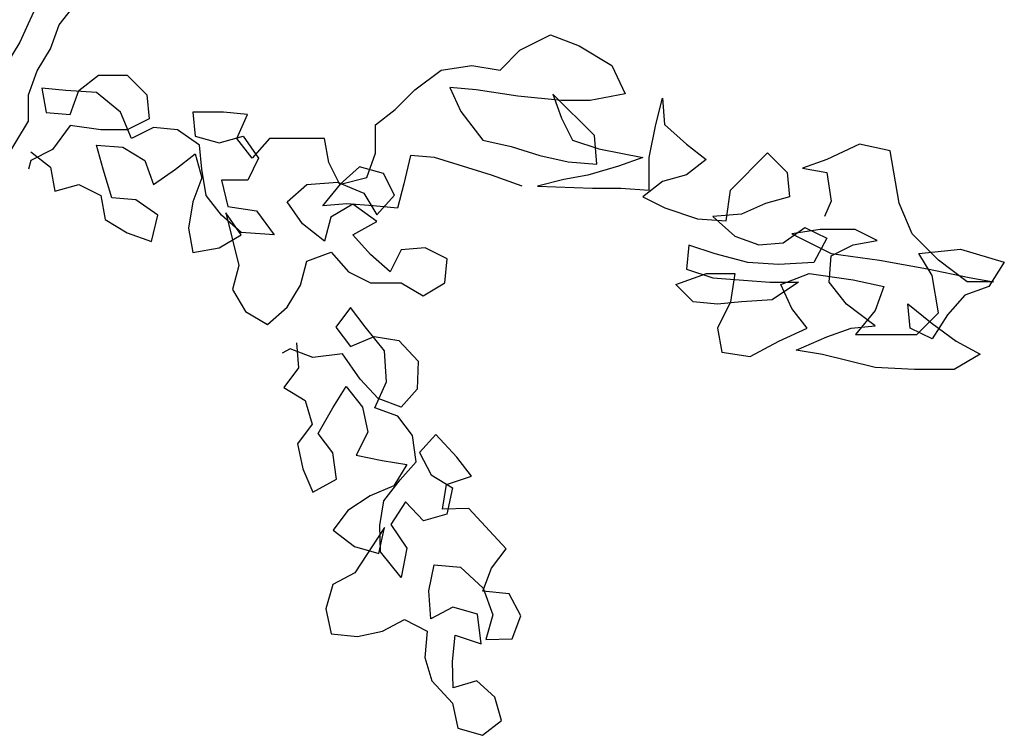
# Model space of a CAD drawing. Extents: x 1358.5 to 1376, y 227.6 to 236.9.
# Drawn here: x 1369.5 to 1370, y 230.2 to 230.6 of the extents above; entities that cross this region are included whole.
import ezdxf

# ---------------------------------------------------------------- set-up
doc = ezdxf.new("R2010")
doc.units = 0
doc.header["$MEASUREMENT"] = 0
doc.layers.add('OBJ', color=7, linetype='CONTINUOUS')

msp = doc.modelspace()

# ---------------------------------------------------------------- linework, layer by layer
at = {"layer": 'OBJ', "color": 7}
for p, q in [((1369.48871, 230.61606), (1369.47638, 230.58887)), ((1369.49861, 230.59877), (1369.50848, 230.61114)), ((1369.49368, 230.58518), (1369.49861, 230.59877)), ((1369.75849, 230.58437), (1369.77578, 230.59303)), ((1369.77578, 230.59303), (1369.79185, 230.58687)), ((1369.47638, 230.58887), (1369.46897, 230.57651)), ((1369.48627, 230.57282), (1369.49368, 230.58518)), ((1369.74738, 230.57323), (1369.75849, 230.58437)), ((1369.79185, 230.58687), (1369.8104, 230.57576)), ((1369.48134, 230.55922), (1369.48627, 230.57282)), ((1369.69921, 230.56207), (1369.71402, 230.5732)), ((1369.71402, 230.5732), (1369.73132, 230.57569)), ((1369.73132, 230.57569), (1369.74738, 230.57323)), ((1369.8104, 230.57576), (1369.81783, 230.55971)), ((1369.50976, 230.56172), (1369.52087, 230.57038)), ((1369.52087, 230.57038), (1369.53694, 230.57039)), ((1369.53694, 230.57039), (1369.54807, 230.55928)), ((1369.48876, 230.56293), (1369.49124, 230.54934)), ((1369.50235, 230.56171), (1369.48876, 230.56293)), ((1369.51965, 230.56049), (1369.50235, 230.56171)), ((1369.50483, 230.54812), (1369.50976, 230.56172)), ((1369.53325, 230.54938), (1369.51965, 230.56049)), ((1369.68809, 230.55094), (1369.69921, 230.56207)), ((1369.71897, 230.56332), (1369.72516, 230.54974)), ((1369.7338, 230.5621), (1369.71897, 230.56332)), ((1369.75728, 230.55842), (1369.7338, 230.5621)), ((1369.77705, 230.55967), (1369.78201, 230.54608)), ((1369.80055, 230.53622), (1369.77705, 230.55967)), ((1369.81783, 230.55971), (1369.79806, 230.55598)), ((1369.48136, 230.54439), (1369.48134, 230.55922)), ((1369.54807, 230.55928), (1369.54932, 230.54569)), ((1369.782, 230.55597), (1369.75728, 230.55842)), ((1369.79806, 230.55598), (1369.782, 230.55597)), ((1369.83514, 230.54242), (1369.83883, 230.55726)), ((1369.83883, 230.55726), (1369.84008, 230.54243)), ((1369.49124, 230.54934), (1369.50483, 230.54812)), ((1369.53944, 230.53456), (1369.53325, 230.54938)), ((1369.59132, 230.54943), (1369.57403, 230.54942)), ((1369.57403, 230.54942), (1369.57527, 230.53583)), ((1369.60492, 230.54821), (1369.59132, 230.54943)), ((1369.67698, 230.54228), (1369.68809, 230.55094)), ((1369.72516, 230.54974), (1369.73754, 230.53369)), ((1369.46655, 230.51967), (1369.48136, 230.54439)), ((1369.54932, 230.54569), (1369.53697, 230.5395)), ((1369.59875, 230.53461), (1369.60492, 230.54821)), ((1369.78201, 230.54608), (1369.7882, 230.53373)), ((1369.50484, 230.54194), (1369.49496, 230.52834)), ((1369.52214, 230.53949), (1369.50484, 230.54194)), ((1369.53697, 230.5395), (1369.52214, 230.53949)), ((1369.55179, 230.54075), (1369.53944, 230.53456)), ((1369.56538, 230.53953), (1369.55179, 230.54075)), ((1369.57775, 230.53089), (1369.56538, 230.53953)), ((1369.677, 230.52622), (1369.67698, 230.54228)), ((1369.83145, 230.52389), (1369.83514, 230.54242)), ((1369.84008, 230.54243), (1369.85245, 230.53132)), ((1369.57527, 230.53583), (1369.58887, 230.53213)), ((1369.58887, 230.53213), (1369.60246, 230.53585)), ((1369.60741, 230.5235), (1369.59875, 230.53461)), ((1369.60246, 230.53585), (1369.61112, 230.5235)), ((1369.61729, 230.53463), (1369.60741, 230.5235)), ((1369.64818, 230.53466), (1369.61729, 230.53463)), ((1369.65066, 230.52107), (1369.64818, 230.53466)), ((1369.73754, 230.53369), (1369.7536, 230.52999)), ((1369.7882, 230.53373), (1369.80303, 230.5288)), ((1369.8018, 230.52015), (1369.80055, 230.53622)), ((1369.49496, 230.52834), (1369.48261, 230.52215)), ((1369.48261, 230.52709), (1369.49374, 230.51845)), ((1369.51967, 230.53083), (1369.5345, 230.52961)), ((1369.52339, 230.51725), (1369.51967, 230.53083)), ((1369.5345, 230.52961), (1369.54687, 230.52221)), ((1369.579, 230.5173), (1369.57775, 230.53089)), ((1369.67207, 230.51262), (1369.677, 230.52622)), ((1369.7536, 230.52999), (1369.76967, 230.52507)), ((1369.80303, 230.5288), (1369.82774, 230.52388)), ((1369.85245, 230.53132), (1369.86358, 230.52268)), ((1369.87719, 230.50539), (1369.89817, 230.52642)), ((1369.89817, 230.52642), (1369.9093, 230.51531)), ((1369.95006, 230.53141), (1369.93154, 230.52274)), ((1369.96737, 230.52772), (1369.95006, 230.53141)), ((1369.97233, 230.49807), (1369.96737, 230.52772)), ((1369.48261, 230.52215), (1369.48138, 230.51721)), ((1369.54687, 230.52221), (1369.55182, 230.50862)), ((1369.56417, 230.51728), (1369.57528, 230.52594)), ((1369.57528, 230.52594), (1369.579, 230.51235)), ((1369.61112, 230.5235), (1369.60495, 230.51114)), ((1369.65685, 230.50872), (1369.65066, 230.52107)), ((1369.69677, 230.525), (1369.69308, 230.50893)), ((1369.71036, 230.52378), (1369.69677, 230.525)), ((1369.7425, 230.51392), (1369.71036, 230.52378)), ((1369.76967, 230.52507), (1369.78574, 230.52137)), ((1369.78574, 230.52137), (1369.8018, 230.52015)), ((1369.82774, 230.52388), (1369.81416, 230.51893)), ((1369.83147, 230.50535), (1369.83145, 230.52389)), ((1369.86358, 230.52268), (1369.85247, 230.51402)), ((1369.93154, 230.52274), (1369.91795, 230.51779)), ((1369.49374, 230.51845), (1369.49622, 230.50487)), ((1369.52835, 230.50119), (1369.52339, 230.51725)), ((1369.55182, 230.50862), (1369.56417, 230.51728)), ((1369.58148, 230.50247), (1369.579, 230.5173)), ((1369.66796, 230.51861), (1369.65685, 230.50872)), ((1369.68156, 230.51492), (1369.66796, 230.51861)), ((1369.81416, 230.51893), (1369.79686, 230.51397)), ((1369.9093, 230.51531), (1369.91055, 230.50172)), ((1369.91795, 230.51779), (1369.93154, 230.51533)), ((1369.93154, 230.51533), (1369.93403, 230.49927)), ((1369.579, 230.51235), (1369.57407, 230.49876)), ((1369.60495, 230.51114), (1369.59012, 230.51113)), ((1369.59012, 230.51113), (1369.59384, 230.49631)), ((1369.63831, 230.5087), (1369.65561, 230.50995)), ((1369.65561, 230.50995), (1369.67044, 230.50379)), ((1369.65724, 230.5089), (1369.67207, 230.51262)), ((1369.68774, 230.50257), (1369.68156, 230.51492)), ((1369.7598, 230.50776), (1369.7425, 230.51392)), ((1369.78327, 230.51149), (1369.76845, 230.50777)), ((1369.79686, 230.51397), (1369.78327, 230.51149)), ((1369.83888, 230.5103), (1369.82776, 230.50164)), ((1369.85247, 230.51402), (1369.83888, 230.5103)), ((1369.49622, 230.50487), (1369.50981, 230.50858)), ((1369.50981, 230.50858), (1369.52217, 230.50242)), ((1369.6272, 230.49881), (1369.63831, 230.5087)), ((1369.64737, 230.49654), (1369.65724, 230.5089)), ((1369.69308, 230.50893), (1369.68938, 230.49534)), ((1369.76845, 230.50777), (1369.79934, 230.50656)), ((1369.79934, 230.50656), (1369.8154, 230.50657)), ((1369.8154, 230.50657), (1369.83147, 230.50535)), ((1369.87473, 230.48809), (1369.87719, 230.50539)), ((1369.52217, 230.50242), (1369.52466, 230.48883)), ((1369.54194, 230.49996), (1369.52835, 230.50119)), ((1369.55431, 230.49133), (1369.54194, 230.49996)), ((1369.57407, 230.49876), (1369.57161, 230.48393)), ((1369.59014, 230.49136), (1369.58148, 230.50247)), ((1369.63586, 230.48646), (1369.6272, 230.49881)), ((1369.67044, 230.50379), (1369.67787, 230.49144)), ((1369.67787, 230.49144), (1369.68774, 230.50257)), ((1369.82776, 230.50164), (1369.84013, 230.49548)), ((1369.91055, 230.50172), (1369.89696, 230.498)), ((1369.93403, 230.49927), (1369.93033, 230.49062)), ((1369.59384, 230.49631), (1369.60991, 230.49385)), ((1369.60991, 230.49385), (1369.61981, 230.48027)), ((1369.66096, 230.49778), (1369.64737, 230.49654)), ((1369.66427, 230.49761), (1369.65192, 230.49018)), ((1369.67579, 230.49656), (1369.66096, 230.49778)), ((1369.67787, 230.48773), (1369.66427, 230.49761)), ((1369.68938, 230.49534), (1369.67579, 230.49656)), ((1369.84013, 230.49548), (1369.85867, 230.48931)), ((1369.89696, 230.498), (1369.88338, 230.49181)), ((1369.97976, 230.48078), (1369.97233, 230.49807)), ((1369.52466, 230.48883), (1369.53702, 230.48143)), ((1369.55062, 230.4765), (1369.55431, 230.49133)), ((1369.60127, 230.48148), (1369.59014, 230.49136)), ((1369.59261, 230.4926), (1369.60005, 230.46295)), ((1369.60127, 230.48025), (1369.59261, 230.4926)), ((1369.65192, 230.49018), (1369.64823, 230.47659)), ((1369.66429, 230.48031), (1369.67787, 230.48773)), ((1369.85867, 230.48931), (1369.87473, 230.48809)), ((1369.88338, 230.49181), (1369.86731, 230.49056)), ((1369.86731, 230.49056), (1369.87968, 230.47945)), ((1369.57161, 230.48393), (1369.5741, 230.47034)), ((1369.64823, 230.47659), (1369.63586, 230.48646)), ((1369.90687, 230.47577), (1369.91922, 230.48443)), ((1369.92787, 230.4832), (1369.91181, 230.48071)), ((1369.91922, 230.48443), (1369.93158, 230.47826)), ((1369.94764, 230.48322), (1369.92787, 230.4832)), ((1369.96, 230.47705), (1369.94764, 230.48322)), ((1369.53702, 230.48143), (1369.55062, 230.4765)), ((1369.58892, 230.47282), (1369.60127, 230.48025)), ((1369.61981, 230.48027), (1369.60127, 230.48148)), ((1369.67418, 230.4692), (1369.66429, 230.48031)), ((1369.87968, 230.47945), (1369.89328, 230.47452)), ((1369.91181, 230.48071), (1369.93406, 230.46961)), ((1369.93158, 230.47826), (1369.92418, 230.46466)), ((1369.94641, 230.47457), (1369.96, 230.47705)), ((1369.99461, 230.46596), (1369.97976, 230.48078)), ((1369.5741, 230.47034), (1369.58892, 230.47282)), ((1369.69148, 230.47168), (1369.68531, 230.45932)), ((1369.70507, 230.47293), (1369.69148, 230.47168)), ((1369.71743, 230.46676), (1369.70507, 230.47293)), ((1369.85374, 230.47448), (1369.85251, 230.46089)), ((1369.86857, 230.46955), (1369.85374, 230.47448)), ((1369.89328, 230.47452), (1369.90687, 230.47577)), ((1369.93406, 230.46838), (1369.94641, 230.47457)), ((1369.98348, 230.46966), (1370.00696, 230.47215)), ((1370.00696, 230.47215), (1370.03167, 230.46476)), ((1369.63466, 230.45186), (1369.63835, 230.46546)), ((1369.63835, 230.46546), (1369.65194, 230.47041)), ((1369.65194, 230.47041), (1369.66184, 230.4593)), ((1369.68531, 230.45932), (1369.67418, 230.4692)), ((1369.71621, 230.45317), (1369.71743, 230.46676)), ((1369.88711, 230.46463), (1369.86857, 230.46955)), ((1369.93284, 230.45355), (1369.93406, 230.46838)), ((1369.93406, 230.46961), (1369.96124, 230.46593)), ((1369.96124, 230.46593), (1369.98843, 230.46101)), ((1369.99091, 230.45731), (1369.98348, 230.46966)), ((1370.01068, 230.45362), (1369.99461, 230.46596)), ((1369.60005, 230.46295), (1369.59636, 230.44935)), ((1369.85251, 230.46089), (1369.86735, 230.45596)), ((1369.90441, 230.46341), (1369.88711, 230.46463)), ((1369.92418, 230.46466), (1369.90441, 230.46341)), ((1369.98843, 230.46101), (1370.01191, 230.45609)), ((1370.03167, 230.46476), (1370.02304, 230.45116)), ((1369.66184, 230.4593), (1369.6742, 230.45313)), ((1369.84634, 230.45224), (1369.86364, 230.45843)), ((1369.86364, 230.45843), (1369.8797, 230.45844)), ((1369.86735, 230.45596), (1369.88465, 230.45474)), ((1369.8797, 230.45844), (1369.87724, 230.44238)), ((1369.88465, 230.45474), (1369.89947, 230.45352)), ((1369.90565, 230.45229), (1369.92171, 230.45848)), ((1369.92171, 230.45848), (1369.94643, 230.4548)), ((1369.94643, 230.4548), (1369.96373, 230.45111)), ((1369.99463, 230.43631), (1369.99091, 230.45731)), ((1370.01191, 230.45609), (1370.02551, 230.45363)), ((1369.59636, 230.44935), (1369.60378, 230.43701)), ((1369.62726, 230.4395), (1369.63466, 230.45186)), ((1369.6742, 230.45313), (1369.6915, 230.45315)), ((1369.6915, 230.45315), (1369.70386, 230.44575)), ((1369.70386, 230.44575), (1369.71621, 230.45317)), ((1369.85624, 230.44236), (1369.84634, 230.45224)), ((1369.89947, 230.45352), (1369.91554, 230.45353)), ((1369.91554, 230.45353), (1369.90072, 230.44364)), ((1369.91184, 230.4387), (1369.90565, 230.45229)), ((1369.94273, 230.4412), (1369.93284, 230.45355)), ((1369.96373, 230.45111), (1369.9588, 230.43751)), ((1370.02304, 230.45116), (1370.00945, 230.44621)), ((1370.02551, 230.45363), (1370.01068, 230.45362)), ((1369.90072, 230.44364), (1369.88342, 230.44238)), ((1370.00945, 230.44621), (1369.99958, 230.43508)), ((1369.61615, 230.4296), (1369.62726, 230.4395)), ((1369.66286, 230.43914), (1369.6546, 230.42807)), ((1369.67122, 230.42835), (1369.66286, 230.43914)), ((1369.86983, 230.44114), (1369.85624, 230.44236)), ((1369.88342, 230.44238), (1369.86983, 230.44114)), ((1369.87724, 230.44238), (1369.86984, 230.42754)), ((1369.9205, 230.42759), (1369.91184, 230.4387)), ((1369.95881, 230.42886), (1369.94273, 230.4412)), ((1369.9588, 230.43751), (1369.94769, 230.42391)), ((1369.97733, 230.44123), (1369.99093, 230.43013)), ((1369.97858, 230.42764), (1369.97733, 230.44123)), ((1369.60378, 230.43701), (1369.61615, 230.4296)), ((1369.98229, 230.42394), (1369.99463, 230.43631)), ((1369.99958, 230.43508), (1369.99094, 230.42148)), ((1369.6546, 230.42807), (1369.66296, 230.41728)), ((1369.68211, 230.41486), (1369.67122, 230.42835)), ((1369.86984, 230.42754), (1369.87233, 230.41395)), ((1369.90445, 230.42016), (1369.9205, 230.42759)), ((1369.93163, 230.42266), (1369.94522, 230.42761)), ((1369.94522, 230.42761), (1369.95881, 230.42886)), ((1369.99094, 230.42148), (1369.97858, 230.42764)), ((1369.99093, 230.43013), (1370.00453, 230.42025)), ((1369.66296, 230.41728), (1369.67628, 230.42293)), ((1369.67628, 230.42293), (1369.69018, 230.42069)), ((1369.69018, 230.42069), (1369.70114, 230.40894)), ((1369.91434, 230.41523), (1369.93163, 230.42266)), ((1369.94769, 230.42391), (1369.98229, 230.42394)), ((1369.62882, 230.41586), (1369.62436, 230.4134)), ((1369.64176, 230.41104), (1369.62882, 230.41586)), ((1369.63243, 230.41923), (1369.63369, 230.4052)), ((1369.88839, 230.4115), (1369.90445, 230.42016)), ((1369.92917, 230.41277), (1369.91434, 230.41523)), ((1370.00453, 230.42025), (1370.01813, 230.41285)), ((1369.65844, 230.41307), (1369.64176, 230.41104)), ((1369.66843, 230.39873), (1369.65844, 230.41307)), ((1369.68324, 230.39733), (1369.68211, 230.41486)), ((1369.87233, 230.41395), (1369.88839, 230.4115)), ((1369.95883, 230.40538), (1369.92917, 230.41277)), ((1370.01813, 230.41285), (1370.00331, 230.40419)), ((1369.63369, 230.4052), (1369.62543, 230.39413)), ((1369.70114, 230.40894), (1369.70058, 230.39322)), ((1369.98107, 230.40417), (1369.95883, 230.40538)), ((1370.00331, 230.40419), (1369.98107, 230.40417)), ((1369.67854, 230.38788), (1369.66843, 230.39873)), ((1369.62543, 230.39413), (1369.6374, 230.38671)), ((1369.653, 230.38266), (1369.66041, 230.39464)), ((1369.66041, 230.39464), (1369.66962, 230.38295)), ((1369.6766, 230.3827), (1369.68324, 230.39733)), ((1369.70058, 230.39322), (1369.69148, 230.38305)), ((1369.69148, 230.38305), (1369.67854, 230.38788)), ((1369.6374, 230.38671), (1369.64131, 230.37346)), ((1369.64462, 230.3681), (1369.653, 230.38266)), ((1369.66962, 230.38295), (1369.67262, 230.36886)), ((1369.68955, 230.37788), (1369.6766, 230.3827)), ((1369.69791, 230.36709), (1369.68955, 230.37788)), ((1369.64131, 230.37346), (1369.63305, 230.36238)), ((1369.65298, 230.35731), (1369.64462, 230.3681)), ((1369.67262, 230.36886), (1369.66604, 230.35597)), ((1369.70001, 230.35215), (1369.69791, 230.36709)), ((1369.71104, 230.3675), (1369.70194, 230.35733)), ((1369.72283, 230.35484), (1369.71104, 230.3675)), ((1369.63305, 230.36238), (1369.63605, 230.34829)), ((1369.65507, 230.34237), (1369.65298, 230.35731)), ((1369.66604, 230.35597), (1369.6808, 230.35283)), ((1369.70194, 230.35733), (1369.70849, 230.34486)), ((1369.73119, 230.34406), (1369.72283, 230.35484)), ((1369.6808, 230.35283), (1369.6947, 230.35059)), ((1369.6947, 230.35059), (1369.68729, 230.33861)), ((1369.6909, 230.34198), (1369.70001, 230.35215)), ((1369.63605, 230.34829), (1369.6417, 230.33498)), ((1369.70849, 230.34486), (1369.72047, 230.33744)), ((1369.71704, 230.33931), (1369.73119, 230.34406)), ((1369.6417, 230.33498), (1369.65507, 230.34237)), ((1369.68729, 230.33861), (1369.67397, 230.33296)), ((1369.68174, 230.33007), (1369.6909, 230.34198)), ((1369.7148, 230.3254), (1369.71704, 230.33931)), ((1369.72047, 230.33744), (1369.71733, 230.32269)), ((1369.67397, 230.33296), (1369.66144, 230.32466)), ((1369.6795, 230.31616), (1369.68174, 230.33007)), ((1369.69397, 230.32964), (1369.68564, 230.31682)), ((1369.70407, 230.31879), (1369.69397, 230.32964)), ((1369.66144, 230.32466), (1369.65318, 230.31359)), ((1369.71733, 230.32269), (1369.70407, 230.31879)), ((1369.72967, 230.32575), (1369.7148, 230.3254)), ((1369.75073, 230.30315), (1369.72967, 230.32575)), ((1369.68209, 230.31519), (1369.66545, 230.28955)), ((1369.67895, 230.30044), (1369.68209, 230.31519)), ((1369.67985, 230.30128), (1369.6795, 230.31616)), ((1369.68564, 230.31682), (1369.69479, 230.30338)), ((1369.65318, 230.31359), (1369.6651, 230.30443)), ((1369.6651, 230.30443), (1369.67895, 230.30044)), ((1369.69158, 230.28688), (1369.67985, 230.30128)), ((1369.69479, 230.30338), (1369.69158, 230.28688)), ((1369.74247, 230.29208), (1369.75073, 230.30315)), ((1369.70705, 230.27934), (1369.7102, 230.29409)), ((1369.7102, 230.29409), (1369.72501, 230.2927)), ((1369.66545, 230.28955), (1369.65298, 230.283)), ((1369.72501, 230.2927), (1369.73771, 230.28088)), ((1369.73764, 230.27914), (1369.74247, 230.29208)), ((1369.65298, 230.283), (1369.64899, 230.26915)), ((1369.70824, 230.26356), (1369.70705, 230.27934)), ((1369.75246, 230.27774), (1369.73764, 230.27914)), ((1369.73771, 230.28088), (1369.74329, 230.26582)), ((1369.75901, 230.26527), (1369.75246, 230.27774)), ((1369.64899, 230.26915), (1369.65199, 230.25506)), ((1369.72071, 230.27012), (1369.70824, 230.26356)), ((1369.73456, 230.26613), (1369.72071, 230.27012)), ((1369.7366, 230.24945), (1369.73456, 230.26613)), ((1369.74329, 230.26582), (1369.73931, 230.25197)), ((1369.75418, 230.25232), (1369.75901, 230.26527)), ((1369.6809, 230.25666), (1369.69337, 230.26321)), ((1369.69337, 230.26321), (1369.70625, 230.25664)), ((1369.65199, 230.25506), (1369.6668, 230.25366)), ((1369.6668, 230.25366), (1369.6809, 230.25666)), ((1369.70625, 230.25664), (1369.70485, 230.24183)), ((1369.72051, 230.23952), (1369.72191, 230.25434)), ((1369.72191, 230.25434), (1369.7366, 230.24945)), ((1369.73931, 230.25197), (1369.75418, 230.25232)), ((1369.70485, 230.24183), (1369.70876, 230.22857)), ((1369.72086, 230.22465), (1369.72051, 230.23952)), ((1369.70876, 230.22857), (1369.72055, 230.21592)), ((1369.73411, 230.22855), (1369.72086, 230.22465)), ((1369.74428, 230.21945), (1369.73411, 230.22855)), ((1369.72055, 230.21592), (1369.72355, 230.20182)), ((1369.74818, 230.2062), (1369.74428, 230.21945)), ((1369.7374, 230.19784), (1369.74818, 230.2062)), ((1369.72355, 230.20182), (1369.7374, 230.19784))]:
    msp.add_line(p, q, dxfattribs=at)

doc.saveas('drawing.dxf')
